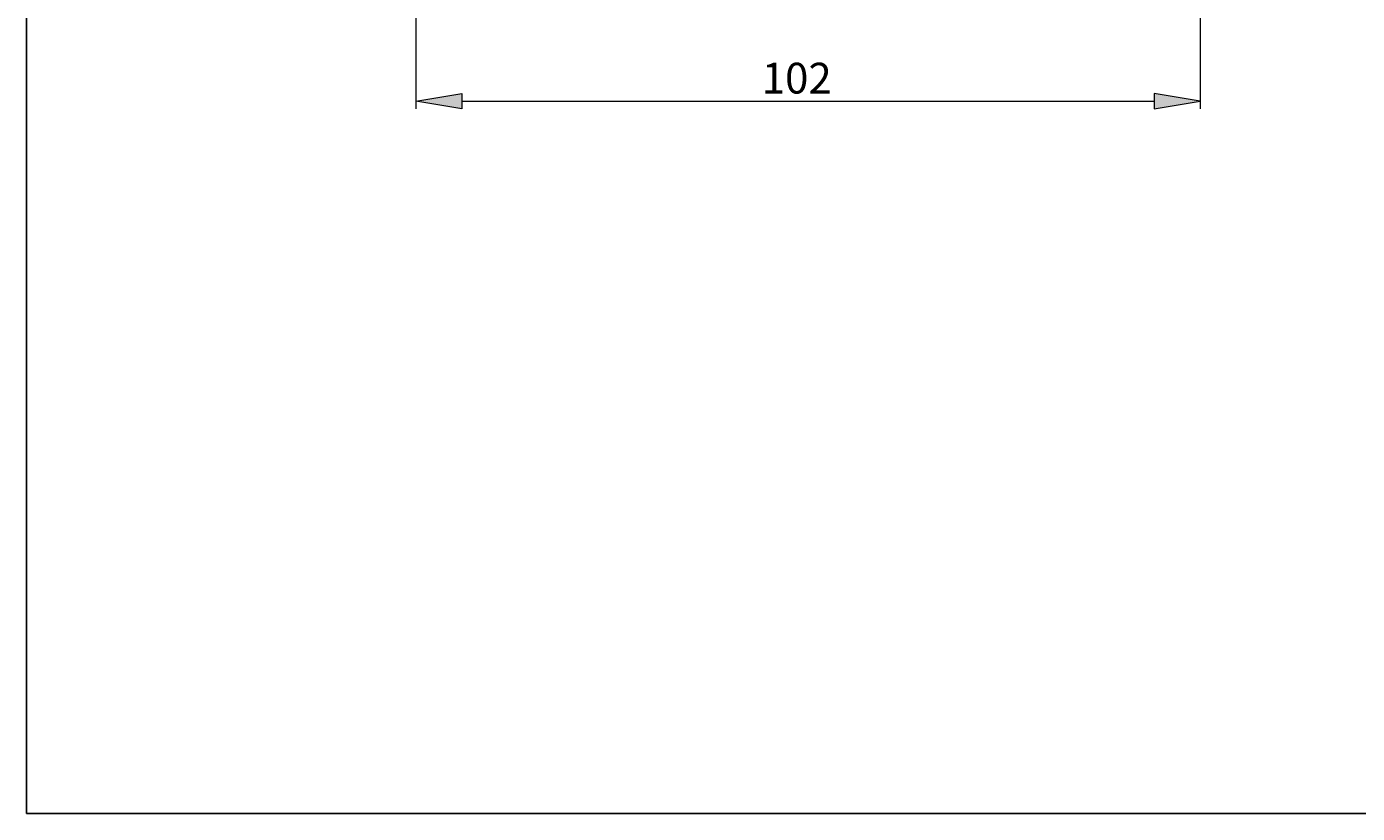
# Model space of a CAD drawing. Units: millimetres. Extents: x -161 to 235, y -85 to 190.
# Drawn here: x -161 to 12, y -85 to 18 of the extents above; entities that cross this region are included whole.
import ezdxf

# ---------------------------------------------------------------- set-up
doc = ezdxf.new("R2010")
doc.units = ezdxf.units.MM
doc.header["$MEASUREMENT"] = 0
doc.layers.get('0').update_dxf_attribs({"lineweight": 0})
doc.layers.add('DIM', color=7, linetype='Continuous', lineweight=0)

# ---------------------------------------------------------------- blocks, each defined once
blk = doc.blocks.new('Block_3')
at = {"layer": 'DIM', "true_color": 0x848484, "transparency": 33554687}
h = blk.add_hatch(color=252, dxfattribs=at)
h.dxf.hatch_style = 2
h.paths.add_polyline_path([(-104.01, 8.84), (-104.01, 6.84), (-110.01, 7.84)])
h = blk.add_hatch(color=252, dxfattribs=at)
h.dxf.hatch_style = 2
h.paths.add_polyline_path([(-14.01, 8.84), (-14.01, 6.84), (-8.01, 7.84)])
at = {"layer": 'DIM', "color": 252, "lineweight": 9, "true_color": 0x848484}
for p, q in [((-110.01, 64.94), (-110.01, 6.84)), ((-8.01, 29.56), (-8.01, 6.84)), ((-104.01, 7.84), (-14.01, 7.84))]:
    blk.add_line(p, q, dxfattribs=at)
at = {"layer": 'DIM'}
for points in [[(-104.01, 8.84), (-104.01, 6.84), (-110.01, 7.84), (-110.01, 7.84)], [(-14.01, 8.84), (-14.01, 6.84), (-8.01, 7.84), (-8.01, 7.84)]]:
    blk.add_lwpolyline(points, close=True, dxfattribs=at)
at = {"layer": 'DIM', "insert": (-65.01, 8.84), "char_height": 0.2, "attachment_point": 7}
blk.add_mtext('\\C1;\\c255;\\FMyriad Pro|b0|i0|c1;\\H4.000000;\\W1.000000;102', dxfattribs=at)

msp = doc.modelspace()

# ---------------------------------------------------------------- linework, layer by layer
at = {"color": 18, "lineweight": 25, "true_color": 0x000000}
for p, q in [((-160.61, 190.25), (-160.61, -84.77)), ((-160.61, -84.77), (235.04, -84.77))]:
    msp.add_line(p, q, dxfattribs=at)

# ---------------------------------------------------------------- block references
at = {"layer": 'DIM'}
msp.add_blockref('Block_3', (0, 0), dxfattribs=at)

doc.saveas('drawing.dxf')
